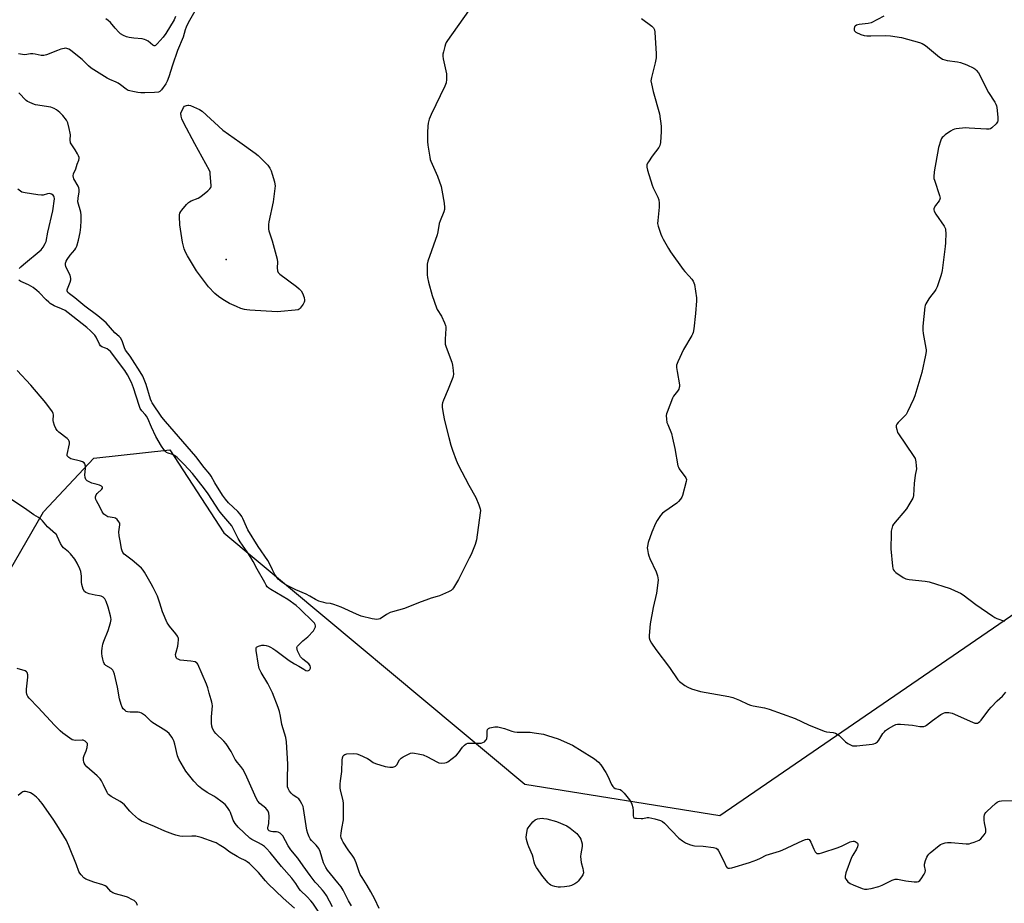
# Model space of a CAD drawing. Units: inches. Extents: x 1285765 to 1291766, y 545449 to 549450.
# Drawn here: x 1287789 to 1288270, y 547475 to 547907 of the extents above; entities that cross this region are included whole.
import ezdxf

# ---------------------------------------------------------------- set-up
doc = ezdxf.new("R2010")
doc.units = ezdxf.units.IN
doc.header["$MEASUREMENT"] = 0
for name, color, linetype in [('ELEV-Spot Elevation', 7, 'Continuous'), ('NTRL-Trees', 3, 'Continuous'), ('Undefined', 1, 'Continuous')]:
    doc.layers.add(name, color=color, linetype=linetype)

msp = doc.modelspace()

# ---------------------------------------------------------------- linework, layer by layer
at = {"layer": 'ELEV-Spot Elevation'}
msp.add_point((1287889.5, 547789.77, 496.23), dxfattribs=at)
at = {"layer": 'NTRL-Trees'}
msp.add_lwpolyline([(1287763.81, 547603.33), (1287800.18, 547666.49), (1287824.89, 547692.58), (1287861.97, 547696.7), (1287888.31, 547656.1), (1288035.43, 547533.42), (1288130.82, 547517.98), (1288375.48, 547685.72)], dxfattribs=at)
at = {"layer": 'Undefined'}
for points, elevation in [([(1287875.55, 547913.29), (1287870.96, 547905.26), (1287869.93, 547903.15), (1287869.49, 547901.88), (1287868.56, 547898.34), (1287865.72, 547891.72), (1287863.26, 547884.65), (1287861.56, 547878.98), (1287860.72, 547876.74), (1287859.98, 547875.46), (1287857.93, 547872.56), (1287857.16, 547871.75), (1287856.44, 547871.42), (1287854.46, 547871.23), (1287849.8, 547871.08), (1287847.82, 547871.12), (1287846.42, 547871.27), (1287843.86, 547871.73), (1287842.47, 547872.04), (1287841.67, 547872.32), (1287840.69, 547872.9), (1287837.9, 547874.99), (1287836.77, 547875.76), (1287835.77, 547876.29), (1287832.73, 547877.56), (1287831.42, 547878.21), (1287823.53, 547883.14), (1287822.17, 547884.25), (1287820, 547886.6), (1287819.16, 547887.4), (1287816.82, 547889.12), (1287813.37, 547891.98), (1287812.62, 547892.45), (1287811.64, 547892.8), (1287810.88, 547892.89), (1287810.33, 547892.84), (1287808.67, 547892.42), (1287807.01, 547891.83), (1287801.75, 547889.72), (1287800.35, 547889.32), (1287799.1, 547889.34), (1287796.17, 547889.97), (1287795, 547890.14), (1287793.9, 547890.1), (1287791.08, 547889.76), (1287789.95, 547889.79), (1287788.07, 547890.24)], 496), ([(1288007.99, 547911.15), (1287997.73, 547896.64), (1287997.09, 547895.65), (1287996.71, 547894.87), (1287996.36, 547893.74), (1287995.72, 547891.14), (1287995.48, 547889.98), (1287995.39, 547889.11), (1287995.57, 547887.67), (1287996.89, 547881.91), (1287997.14, 547880.46), (1287997.19, 547877.62), (1287997.01, 547875.95), (1287996.38, 547874.33), (1287989.68, 547860.58), (1287988.69, 547858.2), (1287988.2, 547856.24), (1287988.01, 547854.84), (1287987.83, 547851.76), (1287987.84, 547847.29), (1287988.02, 547845.53), (1287988.99, 547839.68), (1287989.26, 547838.53), (1287989.55, 547837.71), (1287992.72, 547830.42), (1287994.56, 547825.32), (1287994.94, 547823.6), (1287996.01, 547817.16), (1287996.25, 547815.11), (1287996.15, 547814.05), (1287995.89, 547812.98), (1287994.03, 547808.65), (1287993.53, 547807.28), (1287992.98, 547803.17), (1287992.63, 547801.75), (1287988.07, 547788.82), (1287987.75, 547787.45), (1287987.67, 547786.02), (1287987.75, 547782.25), (1287987.89, 547780.86), (1287988.42, 547778.68), (1287990.23, 547772.08), (1287992.25, 547766.07), (1287992.65, 547765.29), (1287994.68, 547762), (1287996.21, 547758.77), (1287996.73, 547757.4), (1287996.83, 547756.84), (1287996.86, 547755.98), (1287996.51, 547750.77), (1287996.5, 547749.4), (1287996.59, 547748.33), (1287997, 547746.93), (1287999.83, 547739.47), (1288000.11, 547738.06), (1288000.42, 547735.48), (1288000.57, 547733.48), (1288000.53, 547732.92), (1288000.33, 547732.07), (1287998.04, 547726.26), (1287995.68, 547720.96), (1287995.19, 547719.62), (1287995.04, 547718.77), (1287995.02, 547717.61), (1287995.51, 547714.49), (1287996.24, 547711.07), (1287998.32, 547702.76), (1287999.33, 547699.04), (1288000.09, 547696.48), (1288001.92, 547691.58), (1288002.89, 547689.44), (1288008.18, 547679.43), (1288011.58, 547673.46), (1288012.98, 547669.88), (1288013.63, 547667.92), (1288013.75, 547667.07), (1288013.69, 547665.91), (1288011.84, 547652.71), (1288011.6, 547651.56), (1288011.22, 547650.45), (1288009.18, 547645.56), (1288008.34, 547643.74), (1288003.09, 547633.41), (1288000.57, 547629.36), (1288000.06, 547628.64), (1287999.47, 547628.01), (1287998.22, 547627.27), (1287993.8, 547625.41), (1287992.69, 547625.02), (1287989.71, 547624.24), (1287988.35, 547623.79), (1287983.53, 547621.95), (1287976.61, 547619.15), (1287970.86, 547617.62), (1287969.73, 547617.26), (1287967.84, 547616.28), (1287964.75, 547614.15), (1287963.99, 547613.9), (1287963.21, 547613.87), (1287960.81, 547614.2), (1287955.55, 547615.44), (1287953.13, 547616.42), (1287945.76, 547619.77), (1287942.21, 547621.14), (1287940.55, 547621.64), (1287938.39, 547621.87), (1287937.28, 547622.07), (1287935.92, 547622.42), (1287934.86, 547622.79), (1287933.11, 547623.62), (1287930.42, 547625.24), (1287928.68, 547626.16), (1287923.51, 547628.33), (1287919.66, 547630.21), (1287918.14, 547631.1), (1287916.66, 547632.1), (1287915.71, 547632.81), (1287914.9, 547633.57), (1287914.03, 547634.6), (1287913.29, 547635.77), (1287912.14, 547638.02), (1287910.72, 547641.1), (1287909.87, 547642.62), (1287905.23, 547649.48), (1287900.13, 547657.65), (1287899.42, 547659.05), (1287897.71, 547663.11), (1287897.18, 547664.12), (1287896.41, 547665.31), (1287895.27, 547666.62), (1287890.73, 547670.8), (1287889.12, 547672.52), (1287887.7, 547674.56), (1287883.96, 547680.53), (1287882.16, 547683.85), (1287881.54, 547684.76), (1287878.79, 547688.07), (1287874.63, 547693.44), (1287859.79, 547710.53), (1287858.13, 547712.73), (1287853.39, 547719.67), (1287853.03, 547720.35), (1287852.61, 547721.39), (1287850.37, 547728.57), (1287848.71, 547732.63), (1287847.49, 547734.81), (1287843.67, 547740.71), (1287842.53, 547742.41), (1287840.36, 547745.4), (1287839.84, 547746.53), (1287838.89, 547749.43), (1287837.96, 547751.19), (1287837.21, 547752.02), (1287835.06, 547753.92), (1287830.9, 547758.68), (1287828.82, 547760.61), (1287826.84, 547762.2), (1287820.42, 547766.82), (1287815.54, 547770.97), (1287812.95, 547772.85), (1287812.19, 547773.61), (1287811.88, 547774.35), (1287811.84, 547774.89), (1287811.93, 547775.43), (1287813.32, 547778.6), (1287813.63, 547779.68), (1287813.67, 547780.48), (1287813.5, 547781.23), (1287813.22, 547782), (1287811.58, 547785.18), (1287811.11, 547786.25), (1287810.94, 547787.07), (1287811.01, 547787.88), (1287811.31, 547788.93), (1287811.73, 547789.67), (1287813.29, 547791.74), (1287815.58, 547794.47), (1287816.01, 547795.16), (1287816.45, 547796.18), (1287817.34, 547799.14), (1287818.15, 547802.94), (1287818.46, 547805.53), (1287818.65, 547808.72), (1287818.59, 547811.41), (1287818.47, 547812.89), (1287818.21, 547813.97), (1287817.27, 547816.78), (1287817.02, 547817.92), (1287817.11, 547819.65), (1287817.74, 547822.82), (1287817.68, 547823.88), (1287817.5, 547824.68), (1287817.21, 547825.46), (1287815.11, 547829.03), (1287814.85, 547829.77), (1287814.75, 547830.51), (1287814.92, 547831.5), (1287816.02, 547834.01), (1287816.67, 547836.23), (1287817.45, 547838.28), (1287817.61, 547839.01), (1287817.61, 547839.49), (1287817.39, 547840.26), (1287816.89, 547841.26), (1287815.7, 547843.23), (1287814.03, 547845.72), (1287813.51, 547846.75), (1287813.28, 547848.18), (1287813.38, 547850.53), (1287813.31, 547851.4), (1287812.81, 547853.67), (1287812.05, 547856.48), (1287811.42, 547857.76), (1287809.74, 547860.1), (1287808.28, 547861.55), (1287806.65, 547862.83), (1287805.38, 547863.46), (1287803.76, 547864.04), (1287796.4, 547865.27), (1287795.02, 547865.72), (1287793.15, 547866.51), (1287792.39, 547866.91), (1287791.73, 547867.42), (1287788.19, 547871.14)], 494), ([(1287864.75, 547908.33), (1287864.03, 547906.83), (1287860.06, 547900.17), (1287858.67, 547898.35), (1287855.8, 547895.01), (1287854.99, 547894.3), (1287854.6, 547894.13), (1287854.24, 547894.11), (1287853.6, 547894.43), (1287851.46, 547896.32), (1287850.44, 547896.92), (1287849.63, 547897.24), (1287848.49, 547897.45), (1287844.4, 547897.78), (1287842.13, 547898.08), (1287840.78, 547898.44), (1287839.28, 547899.11), (1287837.93, 547900), (1287837.05, 547900.76), (1287835.18, 547902.7), (1287832.98, 547905.42), (1287831.89, 547906.42), (1287830.73, 547907.33)], 498), ([(1288092.42, 547907.4), (1288097.59, 547903.65), (1288098.35, 547902.83), (1288098.78, 547901.88), (1288098.94, 547900.76), (1288099.58, 547890.21), (1288099.61, 547888.17), (1288099.16, 547885.84), (1288097.33, 547878.66), (1288097.16, 547877.79), (1288097.11, 547876.93), (1288097.32, 547875.48), (1288098.16, 547871.72), (1288101.23, 547860.82), (1288102.11, 547854.79), (1288102.18, 547853.63), (1288102.14, 547852.16), (1288101.8, 547846.85), (1288101.53, 547845.44), (1288100.99, 547844.47), (1288097.66, 547840.13), (1288095.9, 547837.43), (1288095.47, 547836.68), (1288095.15, 547835.91), (1288095.07, 547835.37), (1288095.12, 547834.82), (1288095.47, 547833.41), (1288097.65, 547826.04), (1288098.23, 547824.69), (1288100.46, 547820.17), (1288100.93, 547818.81), (1288101.1, 547817.16), (1288101.11, 547815.19), (1288100.44, 547808.77), (1288100.37, 547807.32), (1288100.65, 547805.91), (1288101.99, 547802.02), (1288102.45, 547800.94), (1288103.13, 547799.64), (1288105.71, 547795.01), (1288106.66, 547793.51), (1288112.88, 547784.8), (1288113.63, 547783.9), (1288115.84, 547781.62), (1288117.16, 547780.01), (1288117.82, 547779.05), (1288118.15, 547778.26), (1288118.35, 547777.41), (1288119.42, 547771.02), (1288119.42, 547769.55), (1288118.95, 547763.34), (1288118.04, 547755.81), (1288117.74, 547754.1), (1288117.44, 547753.29), (1288117.03, 547752.52), (1288112.98, 547745.64), (1288110.19, 547739.72), (1288109.85, 547738.9), (1288109.62, 547738.07), (1288109.61, 547736.97), (1288109.86, 547735), (1288111.04, 547728.44), (1288111.07, 547727.6), (1288110.97, 547727.08), (1288110.66, 547726.37), (1288110.09, 547725.44), (1288108.18, 547723), (1288107.6, 547722.02), (1288105.01, 547715.09), (1288104.75, 547714.25), (1288104.61, 547713.41), (1288104.66, 547711.75), (1288104.92, 547710.1), (1288105.29, 547709), (1288107.11, 547704.71), (1288107.72, 547702.47), (1288108.86, 547697.36), (1288110.31, 547688.94), (1288110.6, 547688.16), (1288110.98, 547687.5), (1288114.13, 547683), (1288114.42, 547682.23), (1288114.36, 547681.15), (1288112.48, 547674.4), (1288112.15, 547673.61), (1288111.53, 547672.63), (1288110.59, 547671.49), (1288109.75, 547670.71), (1288103.83, 547666.58), (1288102.69, 547665.7), (1288101.74, 547664.62), (1288100.09, 547662.19), (1288099.33, 547660.65), (1288097.55, 547656.43), (1288095.83, 547651.38), (1288095.38, 547649.68), (1288095.34, 547648.84), (1288095.43, 547648), (1288095.78, 547646.02), (1288096.06, 547644.92), (1288096.63, 547643.55), (1288099.73, 547637.12), (1288100.28, 547635.2), (1288100.58, 547633.24), (1288100.49, 547631.77), (1288099.76, 547626.74), (1288098.23, 547619.75), (1288096.81, 547611.68), (1288096.17, 547605.95), (1288096.26, 547604.84), (1288096.57, 547603.78), (1288097.43, 547602.26), (1288099.55, 547599.08), (1288106.23, 547590.41), (1288110.32, 547584.35), (1288111.05, 547583.52), (1288111.72, 547582.97), (1288113.64, 547581.64), (1288115.12, 547580.72), (1288116.99, 547579.99), (1288121.4, 547578.69), (1288135.15, 547576.27), (1288137.1, 547575.65), (1288140.41, 547574.47), (1288144.47, 547572.44), (1288145.71, 547571.94), (1288147.06, 547571.61), (1288152.61, 547570.61), (1288154.85, 547569.96), (1288167.56, 547565.37), (1288174.08, 547562.39), (1288181.71, 547559.26), (1288182.83, 547558.94), (1288186.21, 547558.56), (1288187.27, 547558.29), (1288188.2, 547557.82), (1288189.09, 547557.19), (1288192.25, 547554.08), (1288193.4, 547553.2), (1288194.64, 547552.53), (1288195.68, 547552.13), (1288196.51, 547552.01), (1288197.67, 547552.07), (1288205.25, 547552.87), (1288206.1, 547553.02), (1288206.88, 547553.32), (1288207.78, 547553.97), (1288208.55, 547554.79), (1288210.51, 547558.05), (1288211.18, 547559), (1288211.75, 547559.64), (1288213.19, 547560.61), (1288215.76, 547562.03), (1288216.81, 547562.52), (1288217.62, 547562.73), (1288219.06, 547562.72), (1288224.89, 547562.15), (1288228.58, 547561.51), (1288229.41, 547561.47), (1288230.48, 547561.61), (1288231.23, 547561.85), (1288231.73, 547562.12), (1288234.72, 547564.42), (1288238.84, 547567.32), (1288240.08, 547568.08), (1288240.86, 547568.35), (1288241.66, 547568.4), (1288242.75, 547568.33), (1288243.57, 547568.21), (1288244.4, 547567.98), (1288254.26, 547563.63), (1288255.33, 547563.22), (1288255.87, 547563.11), (1288256.31, 547563.11), (1288256.74, 547563.21), (1288257.22, 547563.46), (1288257.87, 547564.01), (1288258.47, 547564.67), (1288262.25, 547569.65), (1288263.38, 547571.03), (1288266.3, 547574), (1288268.88, 547576.42), (1288270.61, 547578.33)], 492), ([(1288210.92, 547908.54), (1288204.77, 547905.35), (1288203.2, 547904.97), (1288198.92, 547904.55), (1288197.55, 547904.13), (1288196.9, 547903.69), (1288196.65, 547903.28), (1288196.45, 547902.54), (1288196.43, 547901.8), (1288196.56, 547901.36), (1288196.7, 547901.18), (1288197.31, 547900.72), (1288199.68, 547899.68), (1288201.31, 547899.17), (1288202.69, 547899.02), (1288204.63, 547898.93), (1288211.87, 547899.16), (1288214.17, 547898.99), (1288219.58, 547898.16), (1288228.39, 547895.7), (1288229.72, 547895.21), (1288231.3, 547894.22), (1288238.16, 547888.6), (1288238.87, 547888.07), (1288239.63, 547887.64), (1288240.74, 547887.25), (1288241.9, 547886.98), (1288246.94, 547886.27), (1288248.39, 547885.96), (1288251.42, 547884.85), (1288254.97, 547883.15), (1288255.43, 547882.84), (1288256.06, 547882.25), (1288257.12, 547880.87), (1288262.07, 547871.35), (1288265.1, 547866.63), (1288265.66, 547865.61), (1288265.93, 547864.78), (1288266.08, 547863.91), (1288266.64, 547859.16), (1288266.71, 547858), (1288266.66, 547857.44), (1288266.48, 547856.94), (1288265.8, 547856.05), (1288263.68, 547854.02), (1288262.98, 547853.54), (1288262.47, 547853.36), (1288261.03, 547853.3), (1288252.66, 547853.89), (1288250.87, 547853.94), (1288246.23, 547853.45), (1288245.39, 547853.29), (1288244.58, 547853.01), (1288243.59, 547852.42), (1288240.95, 547850.52), (1288240.02, 547849.81), (1288239.39, 547849.23), (1288239.08, 547848.78), (1288238.74, 547848.02), (1288237.72, 547844.44), (1288235.6, 547832.52), (1288235.33, 547830.12), (1288235.42, 547829.28), (1288235.64, 547828.43), (1288238.14, 547820.92), (1288238.4, 547819.6), (1288238.32, 547819.1), (1288237.95, 547818.38), (1288236.2, 547815.99), (1288235.58, 547815.01), (1288235.38, 547814.52), (1288235.36, 547814.03), (1288235.58, 547813.31), (1288236.38, 547811.85), (1288240.35, 547805.98), (1288241, 547804.7), (1288241.14, 547803.85), (1288241.16, 547802.67), (1288241.03, 547797.88), (1288240.89, 547796.09), (1288239.45, 547784.34), (1288239.19, 547782.91), (1288238.85, 547781.77), (1288236.93, 547776.41), (1288236.35, 547775.04), (1288235.74, 547774.08), (1288233.75, 547771.64), (1288232.93, 547770.46), (1288231.46, 547767.98), (1288231.12, 547767.21), (1288230.98, 547766.64), (1288230.03, 547757.18), (1288229.93, 547755.12), (1288230.14, 547753.5), (1288231.51, 547746.44), (1288231.64, 547745.56), (1288231.65, 547744.68), (1288231.37, 547742.93), (1288229.53, 547734.45), (1288226.06, 547723.11), (1288225.37, 547721.46), (1288222.51, 547715.24), (1288221.81, 547713.94), (1288221.27, 547713.27), (1288217.86, 547710.13), (1288217.26, 547709.25), (1288217.01, 547708.54), (1288217.01, 547707.73), (1288217.23, 547706.62), (1288217.67, 547705.25), (1288218.06, 547704.47), (1288225.27, 547693.99), (1288226.18, 547692.49), (1288226.45, 547691.69), (1288226.59, 547690.85), (1288226.81, 547688.85), (1288226.86, 547687.42), (1288226.32, 547684.36), (1288225.81, 547680.25), (1288225.4, 547674.41), (1288225.24, 547673.57), (1288225.04, 547673.04), (1288223.2, 547669.77), (1288221.94, 547667.81), (1288215.61, 547660.32), (1288215.19, 547659.56), (1288214.78, 547658.19), (1288214.56, 547657.04), (1288214.45, 547655.88), (1288214.37, 547648.29), (1288215.14, 547639.83), (1288215.25, 547638.97), (1288215.47, 547638.17), (1288215.91, 547637.52), (1288216.77, 547636.81), (1288220.38, 547634.35), (1288221.64, 547633.68), (1288223.28, 547633.34), (1288231.06, 547632.5), (1288233.06, 547632.18), (1288243.38, 547628.88), (1288245.82, 547627.89), (1288248.45, 547626.6), (1288249.71, 547625.88), (1288255.95, 547621.11), (1288264.19, 547615.4), (1288265.19, 547614.78), (1288266.08, 547614.37), (1288269.96, 547613)], 490), ([(1287788.4, 547785.23), (1287789.17, 547786.1), (1287790.42, 547787.22), (1287799.02, 547794.42), (1287800.11, 547795.75), (1287801.12, 547797.49), (1287801.46, 547798.54), (1287802.32, 547803), (1287804.83, 547813.5), (1287805.56, 547819.26), (1287805.44, 547820.27), (1287805.24, 547820.7), (1287804.94, 547821.07), (1287804.09, 547821.63), (1287803.61, 547821.8), (1287803.05, 547821.88), (1287802.21, 547821.83), (1287800.09, 547821.18), (1287799.24, 547821.09), (1287797.48, 547821.27), (1287791.28, 547822.21), (1287790.42, 547822.38), (1287789.61, 547822.66), (1287787.65, 547824.05)], 492), ([(1287950.84, 547473.88), (1287949.37, 547476.33), (1287946.64, 547481.53), (1287945.68, 547483.15), (1287944.12, 547485.23), (1287940.45, 547489.55), (1287939.05, 547491.42), (1287938.3, 547492.62), (1287937.15, 547494.88), (1287935.4, 547500.43), (1287934.73, 547501.97), (1287933.52, 547503.56), (1287931.15, 547505.83), (1287930.51, 547506.72), (1287930, 547507.68), (1287929.39, 547509.21), (1287928.94, 547510.83), (1287927.35, 547521.41), (1287927.1, 547522.49), (1287926.55, 547523.75), (1287925.66, 547525.27), (1287924.95, 547526.16), (1287924.12, 547526.84), (1287922.21, 547528.02), (1287921.24, 547528.9), (1287920.47, 547529.98), (1287919.85, 547531.2), (1287919.56, 547532.12), (1287919.43, 547533.17), (1287919.43, 547535.76), (1287919.65, 547543.19), (1287918.97, 547554.11), (1287918.6, 547556.08), (1287916.65, 547562.47), (1287916.04, 547566.55), (1287915.57, 547568.82), (1287914.97, 547570.78), (1287912.15, 547577.94), (1287909.82, 547582.55), (1287906.57, 547587.87), (1287905.67, 547589.95), (1287905.25, 547591.58), (1287904.2, 547598.69), (1287904.14, 547599.53), (1287904.21, 547600.03), (1287904.31, 547600.23), (1287904.63, 547600.53), (1287905.32, 547600.85), (1287906.94, 547601.27), (1287908.05, 547601.32), (1287909.13, 547601.09), (1287910.19, 547600.74), (1287911.24, 547600.26), (1287912.27, 547599.67), (1287913.73, 547598.67), (1287920.36, 547593.74), (1287922.83, 547592.1), (1287925.01, 547590.97), (1287927.51, 547589.49), (1287928.52, 547588.97), (1287929.26, 547588.79), (1287929.69, 547588.82), (1287930.06, 547588.98), (1287930.38, 547589.32), (1287930.67, 547590), (1287930.73, 547590.51), (1287930.57, 547591.19), (1287930.22, 547591.69), (1287929.83, 547592.08), (1287926.92, 547594.46), (1287925.86, 547595.6), (1287925.27, 547596.58), (1287924.41, 547598.5), (1287924.13, 547599.31), (1287924.08, 547600.08), (1287924.4, 547600.75), (1287925.14, 547601.59), (1287927.04, 547603.41), (1287929.42, 547605.42), (1287932.13, 547608.33), (1287932.75, 547609.25), (1287933.17, 547610.2), (1287933.24, 547610.68), (1287933.08, 547611.36), (1287932.7, 547612), (1287932.21, 547612.55), (1287925.46, 547619.08), (1287923.71, 547620.6), (1287919.63, 547623.58), (1287911.36, 547628.41), (1287910.41, 547629.05), (1287909.61, 547629.83), (1287909.03, 547630.65), (1287908.33, 547631.84), (1287904.65, 547638.45), (1287902.76, 547642.07), (1287901.56, 547644.12), (1287899.84, 547646.81), (1287896.42, 547651.72), (1287895.4, 547653.33), (1287892.98, 547658.24), (1287892.27, 547659.52), (1287891.32, 547660.78), (1287887.33, 547665.23), (1287886.03, 547666.85), (1287880.65, 547675.22), (1287878.95, 547677.62), (1287873.01, 547685.14), (1287868.97, 547689.59), (1287867.21, 547691.4), (1287865.56, 547692.88), (1287864.24, 547693.88), (1287863.28, 547694.35), (1287861.24, 547695), (1287860.29, 547695.47), (1287859.69, 547696), (1287858.99, 547696.84), (1287857.88, 547698.57), (1287855.21, 547703.25), (1287852.95, 547707.79), (1287851.16, 547712.03), (1287850.64, 547713.1), (1287849.98, 547714.01), (1287848.3, 547715.75), (1287847.54, 547716.93), (1287847.03, 547718.3), (1287844.24, 547727.05), (1287843.17, 547729.54), (1287841.34, 547733.33), (1287839.96, 547735.44), (1287832.93, 547744.67), (1287832.14, 547745.45), (1287831.3, 547746.06), (1287830.59, 547746.42), (1287828.8, 547747.06), (1287828.17, 547747.48), (1287827.53, 547748.34), (1287825.91, 547751.75), (1287825.3, 547752.74), (1287823.26, 547754.9), (1287821.48, 547756.44), (1287812.23, 547763.62), (1287810.75, 547764.7), (1287809.07, 547765.61), (1287805.43, 547767.06), (1287803.46, 547768.24), (1287802.78, 547768.79), (1287801.51, 547770.03), (1287798.15, 547773.64), (1287797.03, 547774.57), (1287795.12, 547775.99), (1287792.91, 547777.38), (1287790.32, 547778.38), (1287789.08, 547778.99), (1287788.2, 547779.61)], 492), ([(1287941.48, 547473.5), (1287938.47, 547478.98), (1287937.44, 547480.59), (1287936.59, 547481.63), (1287933.91, 547484.47), (1287933.01, 547485.52), (1287930.64, 547488.82), (1287927.07, 547493.41), (1287924.52, 547497.14), (1287921.04, 547501.36), (1287919.84, 547503.26), (1287917.15, 547508.04), (1287916.47, 547508.97), (1287915.85, 547509.47), (1287914.91, 547509.96), (1287914.08, 547510.12), (1287912.29, 547510.15), (1287911.48, 547510.27), (1287910.55, 547510.61), (1287910.04, 547511.06), (1287909.87, 547511.48), (1287909.85, 547511.96), (1287910.4, 547514.18), (1287910.55, 547517.74), (1287910.4, 547519.18), (1287909.97, 547520.14), (1287909.38, 547521.04), (1287908.86, 547521.66), (1287906, 547523.84), (1287904.92, 547525.02), (1287904.09, 547526.56), (1287898.96, 547538.19), (1287897.69, 547540.64), (1287896.69, 547542.03), (1287895.04, 547543.92), (1287893.98, 547545.36), (1287893.38, 547546.38), (1287892, 547549.28), (1287889.49, 547553), (1287888.32, 547554.35), (1287884.41, 547558.04), (1287883.57, 547559.17), (1287882.77, 547560.61), (1287882.47, 547561.67), (1287882.39, 547563.1), (1287882.42, 547566.3), (1287882.77, 547571.68), (1287882.72, 547572.57), (1287882.56, 547573.44), (1287882.25, 547574.55), (1287881.14, 547577.75), (1287880.49, 547580.44), (1287879.96, 547582.14), (1287875.7, 547591.94), (1287875.4, 547592.4), (1287875.08, 547592.71), (1287874.31, 547593.09), (1287872.17, 547593.48), (1287866.96, 547594), (1287865.97, 547594.38), (1287865.56, 547594.66), (1287865.22, 547595), (1287864.92, 547595.69), (1287864.8, 547596.75), (1287865, 547597.91), (1287865.81, 547600.78), (1287866.09, 547602.21), (1287866.25, 547603.9), (1287866.22, 547604.45), (1287866.08, 547604.97), (1287865.7, 547605.7), (1287864.89, 547606.88), (1287861.83, 547610.53), (1287861.15, 547611.45), (1287860.72, 547612.2), (1287858.44, 547617.61), (1287857.17, 547621.75), (1287855.93, 547625.16), (1287853.86, 547629.47), (1287852.91, 547631.25), (1287849.56, 547636.94), (1287848.97, 547637.85), (1287848.13, 547638.91), (1287846.89, 547640.11), (1287843.65, 547642.79), (1287839.69, 547645.8), (1287838.99, 547646.62), (1287838.68, 547647.33), (1287838.4, 547648.37), (1287837.9, 547651.41), (1287837.17, 547654.67), (1287837.09, 547656.72), (1287837.61, 547660.12), (1287837.49, 547660.9), (1287837.12, 547661.6), (1287836.29, 547662.67), (1287835.48, 547663.31), (1287834.78, 547663.51), (1287832.85, 547663.76), (1287831.69, 547664.04), (1287830.66, 547664.58), (1287829.72, 547665.27), (1287829.33, 547665.68), (1287828.86, 547666.37), (1287827.74, 547668.83), (1287826.2, 547671.76), (1287825.88, 547672.49), (1287825.69, 547673.21), (1287825.67, 547673.73), (1287825.76, 547674.23), (1287826, 547674.69), (1287826.53, 547675.34), (1287828.82, 547677.53), (1287829.06, 547677.94), (1287829.05, 547678.44), (1287828.6, 547678.92), (1287827.65, 547679.41), (1287826.53, 547679.78), (1287823.89, 547680.46), (1287822.82, 547680.87), (1287821.65, 547681.55), (1287820.91, 547682.24), (1287820.54, 547683.19), (1287820.38, 547684.53), (1287820.76, 547687.54), (1287820.71, 547688.71), (1287820.47, 547689.8), (1287820.05, 547690.41), (1287819.37, 547690.8), (1287818.32, 547691.17), (1287813.64, 547692.37), (1287812.65, 547692.89), (1287812.07, 547693.4), (1287811.84, 547693.81), (1287811.78, 547694.49), (1287812.87, 547699.6), (1287812.94, 547700.43), (1287812.86, 547700.94), (1287812.44, 547701.6), (1287811.83, 547702.19), (1287807.69, 547705.41), (1287806.95, 547706.19), (1287806.32, 547707.07), (1287805.61, 547708.6), (1287805.1, 547710.21), (1287805.02, 547711.05), (1287805.1, 547713.86), (1287804.98, 547714.47), (1287804.62, 547715.22), (1287801.34, 547719.6), (1287793.98, 547728.34), (1287787.3, 547735.39)], 490), ([(1287934.77, 547470.88), (1287931.82, 547475.28), (1287930.87, 547476.41), (1287929.03, 547478.36), (1287925.89, 547481.36), (1287925.22, 547482.23), (1287923.57, 547484.86), (1287921.65, 547487.47), (1287916.56, 547493.06), (1287911, 547499.99), (1287909.28, 547501.89), (1287908.25, 547502.87), (1287906.83, 547503.92), (1287905.31, 547504.76), (1287902.06, 547506.38), (1287901.14, 547506.98), (1287895.41, 547512.34), (1287893.96, 547514.21), (1287893, 547515.7), (1287892.54, 547516.75), (1287891.66, 547519.51), (1287891.19, 547520.53), (1287890.22, 547521.91), (1287888.96, 547523.41), (1287887.63, 547524.56), (1287884.52, 547526.86), (1287883.42, 547527.53), (1287880.15, 547529.31), (1287877.56, 547531.05), (1287876.06, 547532.35), (1287873.65, 547534.81), (1287871.04, 547538.08), (1287869.82, 547539.76), (1287866.4, 547545.55), (1287866.03, 547546.33), (1287865.76, 547547.18), (1287864.41, 547552.93), (1287863.96, 547554.48), (1287863.61, 547555.25), (1287863, 547556.25), (1287861.62, 547558.12), (1287860.75, 547558.87), (1287859.57, 547559.71), (1287853.69, 547563.25), (1287852.79, 547564.01), (1287850.06, 547566.71), (1287849.11, 547567.42), (1287848.11, 547568.05), (1287847.33, 547568.39), (1287846.52, 547568.52), (1287842.59, 547568.47), (1287841.34, 547568.66), (1287840.68, 547568.94), (1287840, 547569.44), (1287839.2, 547570.24), (1287838.7, 547570.92), (1287838.14, 547572.25), (1287837.34, 547575.08), (1287836.35, 547580.71), (1287834.91, 547587.04), (1287834.5, 547588.42), (1287834.1, 547589.12), (1287833.35, 547589.83), (1287830.74, 547591.35), (1287830.15, 547591.86), (1287829.86, 547592.31), (1287829.56, 547593.08), (1287829.17, 547594.46), (1287828.88, 547595.85), (1287828.72, 547597.23), (1287828.7, 547598.35), (1287828.87, 547599.8), (1287829.25, 547601.83), (1287829.7, 547603.23), (1287831.92, 547608.47), (1287832.94, 547612.12), (1287833.24, 547613.78), (1287833.2, 547614.75), (1287833.03, 547615.61), (1287831.78, 547619.89), (1287830.87, 547622.66), (1287830.23, 547623.91), (1287829.45, 547624.69), (1287828.45, 547625.23), (1287827.66, 547625.43), (1287825.46, 547625.68), (1287822.58, 547626.38), (1287820.95, 547626.93), (1287820.33, 547627.42), (1287819.68, 547628.65), (1287818.95, 547630.86), (1287818.85, 547632.01), (1287818.88, 547634.92), (1287818.52, 547637.21), (1287818, 547638.58), (1287816.68, 547641.27), (1287815.52, 547643.34), (1287813.48, 547645.83), (1287812.47, 547646.86), (1287810.07, 547648.8), (1287809.3, 547649.63), (1287808.6, 547650.88), (1287806.97, 547654.55), (1287806.54, 547655.27), (1287806.13, 547655.74), (1287802.19, 547659.13), (1287799.71, 547661.99), (1287798.7, 547662.94), (1287797.77, 547663.58), (1287795.46, 547664.96), (1287791.03, 547668.19), (1287784.2, 547672.53)], 488), ([(1287922.84, 547472.76), (1287917.32, 547477.66), (1287910.11, 547484.6), (1287908.71, 547486.07), (1287905.25, 547490.16), (1287903.29, 547492.22), (1287900.84, 547494.58), (1287899.76, 547495.49), (1287898.85, 547496.14), (1287896.32, 547497.22), (1287894.85, 547498), (1287891.38, 547500.17), (1287888.5, 547502.23), (1287886.13, 547503.78), (1287884.67, 547504.63), (1287883.57, 547505.08), (1287877.34, 547507.24), (1287874.64, 547507.89), (1287873.83, 547508), (1287872.71, 547508.03), (1287868.41, 547507.76), (1287866.94, 547507.96), (1287864.89, 547508.41), (1287863.4, 547508.93), (1287859.51, 547510.48), (1287854.42, 547512.76), (1287848.17, 547515.33), (1287847.4, 547515.74), (1287846.7, 547516.22), (1287843.71, 547518.92), (1287842.49, 547520.16), (1287839.76, 547523.28), (1287838.92, 547524.09), (1287837.71, 547524.9), (1287833.35, 547527.38), (1287832.07, 547528.32), (1287831.71, 547528.69), (1287831.28, 547529.37), (1287829.64, 547532.96), (1287828.55, 547535.01), (1287827.92, 547535.97), (1287826.51, 547537.4), (1287821.39, 547541.91), (1287820.66, 547542.73), (1287820.09, 547543.64), (1287819.92, 547544.17), (1287819.78, 547545.02), (1287819.79, 547546.46), (1287820.08, 547547.44), (1287821.09, 547549.71), (1287821.57, 547551.35), (1287821.77, 547552.69), (1287821.69, 547553.17), (1287821.45, 547553.6), (1287820.65, 547554.32), (1287819.68, 547554.79), (1287819.14, 547554.85), (1287815.97, 547554.73), (1287815.11, 547554.8), (1287814.3, 547555.03), (1287813.04, 547555.76), (1287809.66, 547558.2), (1287808.36, 547559.35), (1287805.56, 547562.23), (1287797.66, 547570.82), (1287793.23, 547575.31), (1287792.58, 547576.19), (1287792.2, 547576.89), (1287792.03, 547577.38), (1287791.91, 547578.17), (1287791.93, 547579.8), (1287792.65, 547585.7), (1287792.56, 547586.83), (1287792.22, 547587.88), (1287791.92, 547588.3), (1287791.27, 547588.72), (1287787.43, 547589.91)], 486), ([(1287964.33, 547472.58), (1287962.15, 547477.21), (1287960.26, 547480.75), (1287958.48, 547483.8), (1287955.9, 547487.74), (1287955.03, 547489.21), (1287954.48, 547490.56), (1287953.05, 547494.94), (1287952.09, 547497.25), (1287951.46, 547498.22), (1287949.19, 547501.27), (1287946.69, 547504.97), (1287946.13, 547506), (1287945.78, 547507.07), (1287945.6, 547508.18), (1287945.66, 547509.35), (1287946, 547511.7), (1287946.79, 547516.01), (1287946.92, 547517.17), (1287946.92, 547522.97), (1287946.87, 547524.12), (1287946.7, 547525.24), (1287945.36, 547530.58), (1287945.26, 547531.42), (1287945.26, 547533.36), (1287945.36, 547535.01), (1287945.98, 547539.53), (1287946.15, 547545.1), (1287946.36, 547546.21), (1287946.77, 547547.19), (1287947.06, 547547.6), (1287947.46, 547547.9), (1287948.53, 547548.17), (1287951.53, 547548.37), (1287953.38, 547548.12), (1287954.72, 547547.67), (1287958.51, 547545.97), (1287959.45, 547545.43), (1287961.41, 547543.95), (1287962.42, 547543.43), (1287967.21, 547542.05), (1287968.36, 547541.8), (1287969.52, 547541.67), (1287970.95, 547541.67), (1287971.48, 547541.75), (1287971.95, 547541.94), (1287972.34, 547542.22), (1287972.85, 547542.79), (1287974.3, 547545.19), (1287975.03, 547546.02), (1287975.98, 547546.64), (1287978.59, 547547.98), (1287979.65, 547548.43), (1287980.47, 547548.59), (1287981.6, 547548.53), (1287983.31, 547548.24), (1287985.01, 547547.9), (1287985.84, 547547.65), (1287987.95, 547546.68), (1287992.51, 547544.28), (1287993.51, 547543.86), (1287994.63, 547543.69), (1287996.35, 547543.71), (1287997.16, 547543.88), (1287997.91, 547544.27), (1288002, 547547.56), (1288002.98, 547548.61), (1288004.98, 547551.4), (1288005.95, 547552.41), (1288006.79, 547553.07), (1288007.54, 547553.33), (1288008.37, 547553.42), (1288014.18, 547553.47), (1288015, 547553.64), (1288015.69, 547554.03), (1288016.46, 547554.78), (1288016.74, 547555.22), (1288016.9, 547555.7), (1288017.04, 547556.81), (1288017.12, 547559.23), (1288017.26, 547560.04), (1288017.48, 547560.46), (1288017.64, 547560.61), (1288018.32, 547560.89), (1288020.83, 547561.3), (1288022.25, 547561.32), (1288023.65, 547561.05), (1288025.58, 547560.53), (1288029.16, 547559.18), (1288030.39, 547558.85), (1288031.8, 547558.75), (1288038.07, 547558.78), (1288040.06, 547558.51), (1288044.6, 547557.74), (1288046.51, 547557.21), (1288051.73, 547555.43), (1288058.75, 547552.39), (1288068.28, 547546.58), (1288069.45, 547545.71), (1288071.46, 547544.03), (1288072.63, 547542.75), (1288075.09, 547539.1), (1288075.99, 547537.34), (1288077.85, 547533.17), (1288078.41, 547532.21), (1288078.99, 547531.67), (1288079.68, 547531.28), (1288080.44, 547531.03), (1288082, 547530.74), (1288082.77, 547530.31), (1288083.97, 547529.03), (1288086.6, 547525.78), (1288087.29, 547524.81), (1288087.85, 547523.56), (1288088.3, 547521.97), (1288088.47, 547520.31), (1288088.4, 547517.93), (1288088.55, 547517.29), (1288088.82, 547516.99), (1288089.24, 547516.82), (1288090.02, 547516.68), (1288092.29, 547516.55), (1288093.14, 547516.6), (1288095.21, 547517), (1288096.01, 547517), (1288099.02, 547516.38), (1288101.8, 547515.54), (1288102.82, 547515.05), (1288103.7, 547514.33), (1288110.68, 547507), (1288112.5, 547505.64), (1288113.94, 547504.76), (1288116.01, 547503.88), (1288117.6, 547503.37), (1288118.47, 547503.27), (1288122.62, 547503.07), (1288127.66, 547502.43), (1288129.02, 547502.08), (1288129.64, 547501.57), (1288130.11, 547500.87), (1288132.67, 547495.82), (1288133.92, 547493.14), (1288134.39, 547492.51), (1288134.78, 547492.3), (1288135.51, 547492.29), (1288136.58, 547492.53), (1288145.34, 547495.15), (1288148.9, 547496.37), (1288150.69, 547497.15), (1288153.42, 547498.6), (1288159.9, 547500.67), (1288161.27, 547501.18), (1288171.39, 547505.88), (1288172.65, 547506.35), (1288173.46, 547506.45), (1288173.98, 547506.41), (1288174.43, 547506.25), (1288174.78, 547505.92), (1288175.29, 547505), (1288176.71, 547501.56), (1288177.31, 547500.32), (1288177.8, 547499.74), (1288178.2, 547499.52), (1288178.65, 547499.42), (1288179.48, 547499.5), (1288180.63, 547499.81), (1288188.54, 547502.41), (1288190.63, 547503.24), (1288194.42, 547505.17), (1288195.14, 547505.42), (1288195.87, 547505.53), (1288196.42, 547505.46), (1288196.96, 547505.29), (1288197.45, 547505.05), (1288197.85, 547504.74), (1288198, 547504.55), (1288198.16, 547504.09), (1288198.19, 547503.57), (1288198.08, 547502.74), (1288197.62, 547501.67), (1288195.72, 547498.68), (1288195.12, 547497.52), (1288192.4, 547490.08), (1288192.14, 547489.24), (1288192.01, 547488.44), (1288192.11, 547487.47), (1288192.44, 547486.77), (1288193.32, 547485.72), (1288194.41, 547484.84), (1288196.01, 547484.1), (1288200.4, 547482.35), (1288201.49, 547482.12), (1288202.84, 547482.09), (1288203.65, 547482.15), (1288204.79, 547482.36), (1288208.43, 547483.33), (1288210.04, 547484.04), (1288215.05, 547486.5), (1288216.39, 547486.95), (1288217.55, 547486.91), (1288221.67, 547486.17), (1288225.73, 547485.71), (1288227.15, 547485.64), (1288227.9, 547485.8), (1288228.51, 547486.28), (1288229.22, 547487.18), (1288230.68, 547489.39), (1288231.16, 547490.4), (1288231.24, 547491.19), (1288230.84, 547493.39), (1288230.83, 547494.22), (1288231.36, 547496.14), (1288231.97, 547497.76), (1288232.35, 547498.53), (1288232.88, 547499.2), (1288233.52, 547499.8), (1288237.93, 547503.37), (1288238.65, 547503.87), (1288239.44, 547504.25), (1288240.84, 547504.66), (1288241.98, 547504.86), (1288243.76, 547504.83), (1288251.19, 547504.26), (1288252.66, 547504.28), (1288253.49, 547504.46), (1288255.11, 547505.01), (1288256.71, 547505.63), (1288257.46, 547506), (1288258.28, 547506.7), (1288259.91, 547508.61), (1288260.42, 547509.28), (1288260.74, 547509.97), (1288260.81, 547510.47), (1288260.74, 547511.32), (1288260.07, 547514.54), (1288259.9, 547515.71), (1288259.97, 547517.49), (1288260.13, 547518.35), (1288260.32, 547518.88), (1288260.8, 547519.57), (1288261.41, 547520.19), (1288265.48, 547523.93), (1288266.32, 547524.55), (1288266.98, 547524.9), (1288267.49, 547525.06), (1288268.36, 547525.19), (1288273.73, 547525.36)], 494), ([(1287846.15, 547474.01), (1287845.62, 547475.36), (1287845.18, 547475.95), (1287844.52, 547476.47), (1287843.79, 547476.91), (1287841.23, 547478.16), (1287839.61, 547478.68), (1287835.41, 547479.77), (1287834.08, 547480.25), (1287833.21, 547480.9), (1287831.19, 547483.14), (1287830.38, 547483.76), (1287829.31, 547484.19), (1287824.78, 547485.55), (1287820.92, 547487), (1287819.95, 547487.59), (1287818.61, 547489.03), (1287817.93, 547489.93), (1287817.52, 547490.66), (1287816.37, 547493.91), (1287812.68, 547503.16), (1287812, 547504.75), (1287811.46, 547505.78), (1287806.72, 547513.53), (1287804.92, 547516.24), (1287799.54, 547523.84), (1287797.93, 547525.83), (1287796.78, 547527.07), (1287795.15, 547528.38), (1287793.9, 547529.15), (1287792.26, 547529.62), (1287791.42, 547529.75), (1287790.62, 547529.75), (1287790.12, 547529.6), (1287789.65, 547529.32), (1287787.9, 547527.83)], 484)]:
    msp.add_lwpolyline(points, dxfattribs=dict(at, elevation=elevation))
at = {"layer": 'Undefined', "elevation": 496}
for points in [[(1287914.38, 547764.2), (1287901.04, 547765.01), (1287899.56, 547765.12), (1287898.39, 547765.31), (1287896.66, 547765.79), (1287894.56, 547766.68), (1287891.19, 547768.27), (1287887.86, 547770.08), (1287885.73, 547771.63), (1287883.94, 547773.12), (1287880.95, 547776.35), (1287879.84, 547777.69), (1287875.07, 547784.09), (1287870.57, 547791.48), (1287869.58, 547793.31), (1287869.04, 547794.98), (1287868.24, 547798.13), (1287866.9, 547806.56), (1287866.73, 547810.67), (1287866.76, 547811.53), (1287866.92, 547812.36), (1287867.31, 547813.1), (1287867.83, 547813.8), (1287870.09, 547816.53), (1287871.1, 547817.58), (1287871.57, 547817.91), (1287872.33, 547818.29), (1287875.86, 547819.68), (1287877.09, 547820.42), (1287880.47, 547823.19), (1287881.52, 547824.16), (1287881.97, 547824.81), (1287882.1, 547825.33), (1287882.14, 547825.89), (1287881.75, 547831.49), (1287881.61, 547832.35), (1287881.33, 547833.17), (1287874.14, 547846.25), (1287868.89, 547856.29), (1287867.87, 547858.43), (1287867.55, 547859.72), (1287867.39, 547861.21), (1287868.69, 547863.91), (1287869.19, 547864.56), (1287869.59, 547864.84), (1287870.05, 547865), (1287870.79, 547865.09), (1287871.3, 547865.07), (1287872.13, 547864.85), (1287876.45, 547862.93), (1287877.77, 547862.1), (1287887.92, 547852.84), (1287896.27, 547847.01), (1287903.71, 547841.66), (1287905.11, 547840.57), (1287906.37, 547839.35), (1287909.8, 547835.7), (1287910.82, 547834.32), (1287911.51, 547833.08), (1287912.07, 547831.4), (1287913.12, 547827.69), (1287913.37, 547826.55), (1287913.41, 547825.68), (1287912.4, 547817.84), (1287910.29, 547808.02), (1287910.12, 547806.86), (1287910.13, 547805.51), (1287910.25, 547804.44), (1287910.43, 547803.63), (1287912.04, 547798.75), (1287914.36, 547789.82), (1287914.55, 547788.38), (1287914.41, 547785.59), (1287914.64, 547784.17), (1287914.95, 547783.4), (1287915.72, 547782.57), (1287923.91, 547776.56), (1287925.24, 547775.42), (1287926.1, 547774.37), (1287926.8, 547773.21), (1287927.57, 547771.12), (1287927.81, 547769.8), (1287927.79, 547769.28), (1287927.65, 547768.78), (1287927.11, 547767.81), (1287925.75, 547765.99), (1287925.17, 547765.43), (1287924.7, 547765.17), (1287923.3, 547764.89), (1287916.16, 547764.28)], [(1288052.89, 547482.96), (1288051.81, 547483.03), (1288050.08, 547483.35), (1288048.96, 547483.67), (1288048.22, 547484.02), (1288047.55, 547484.53), (1288046.93, 547485.14), (1288044.21, 547488.23), (1288041.25, 547492.6), (1288040.37, 547494.11), (1288039.98, 547495.31), (1288039.52, 547497.61), (1288039.21, 547498.74), (1288037.42, 547502.77), (1288036.91, 547504.11), (1288036.28, 547506.29), (1288036.15, 547507.41), (1288036.43, 547509.75), (1288036.83, 547511.47), (1288037.07, 547511.99), (1288037.54, 547512.73), (1288039.39, 547515.01), (1288040.46, 547515.87), (1288041.66, 547516.42), (1288042.78, 547516.63), (1288043.94, 547516.7), (1288044.8, 547516.65), (1288046.22, 547516.36), (1288051, 547515.11), (1288056.07, 547512.95), (1288057.71, 547511.87), (1288060.93, 547509.24), (1288062.38, 547507.32), (1288062.82, 547506.46), (1288063.25, 547505.35), (1288063.5, 547504.23), (1288063.5, 547502.88), (1288062.81, 547499.4), (1288062.72, 547497.95), (1288063.02, 547495.06), (1288063.84, 547492.17), (1288064.04, 547491.12), (1288064.08, 547490.08), (1288063.8, 547489.02), (1288063.18, 547488.02), (1288061.48, 547485.92), (1288060.85, 547485.31), (1288059.88, 547484.68), (1288058.32, 547483.92), (1288057.08, 547483.54), (1288054.86, 547483.16)]]:
    msp.add_lwpolyline(points, close=True, dxfattribs=at)

doc.saveas('drawing.dxf')
